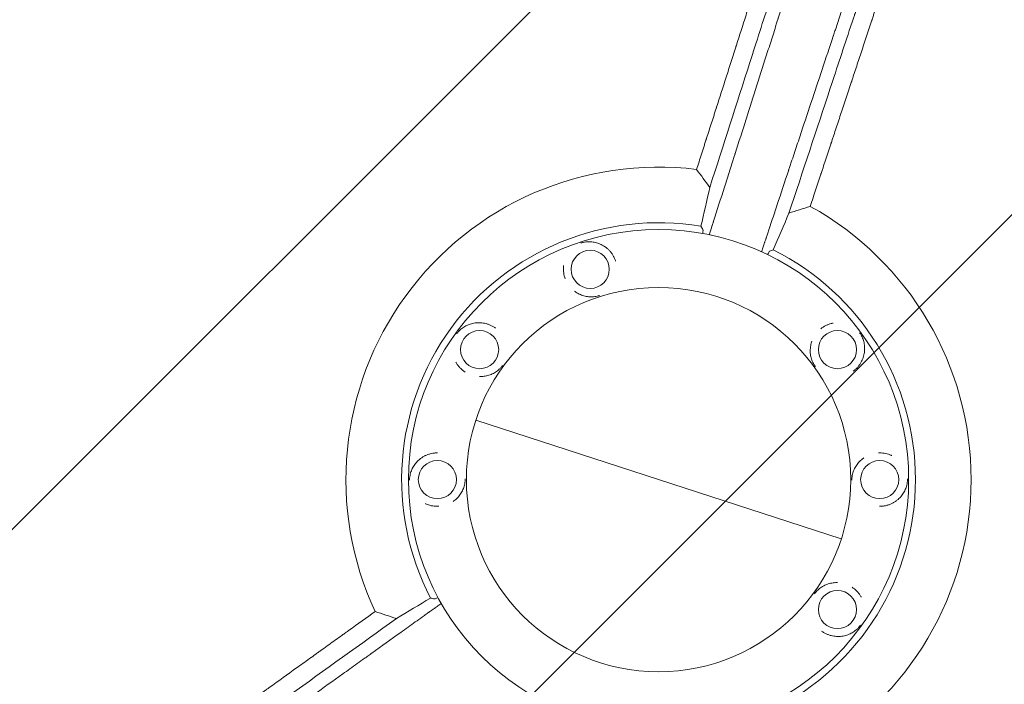
# Model space of a CAD drawing. Units: millimetres. Extents: x -5266 to 4701, y -5129 to 4247.
# Drawn here: x -22 to 624, y 1088 to 1524 of the extents above; entities that cross this region are included whole.
import ezdxf

# ---------------------------------------------------------------- set-up
doc = ezdxf.new("R2010")
doc.units = ezdxf.units.MM
doc.header["$LTSCALE"] = 20
doc.linetypes.add('HIDDEN', pattern=[9.525, 6.35, -3.175])
for name, color, linetype in [('2d', 230, 'Continuous'), ('EN-Free_Space', 10, 'HIDDEN'), ('EN-Free_Space_Hatch', 10, 'HIDDEN')]:
    doc.layers.add(name, color=color, linetype=linetype)

msp = doc.modelspace()

# ---------------------------------------------------------------- hatches: boundary and pattern name
at = {"layer": 'EN-Free_Space_Hatch'}
h = msp.add_hatch(dxfattribs=at)
h.set_pattern_fill('ANSI31', color=256, scale=100)
h.set_pattern_definition([(45, (-2576.9, 1782.7), (-224.506, 224.506), [])])
h.paths.add_polyline_path([(-1576.89, 1782.7), (-1576.89, 3095.78, 1), (-3576.89, 3095.78), (-3576.89, 1782.7, 1)])
h.paths.add_polyline_path([(1112.36, 2257.97), (706.6, 3506.78, 1), (-1195.51, 2888.75), (-789.75, 1639.93, 1)])

# ---------------------------------------------------------------- linework, layer by layer
at = {"layer": '2d', "lineweight": 0}
msp.add_line((277.45, 1261.64), (517.11, 1183.76), dxfattribs=at)
for centre, radius in [((397.28, 1222.7), 164), ((352.47, 1360.6), 12.5), ((397.28, 1222.7), 126), ((279.97, 1307.93), 12.5), ((514.59, 1307.93), 12.5), ((252.28, 1222.7), 12.5), ((542.28, 1222.7), 12.5), ((514.59, 1137.47), 12.5)]:
    msp.add_circle(centre, radius, dxfattribs=at)
for radius, start, end in [(204.96, 83.00578, 204.96581), (204.96, 299.00578, 60.96581), (168.45, 80.51182, 207.46881), (168.45, 296.51182, 63.46881)]:
    msp.add_arc((397.28, 1222.7), radius, start, end, dxfattribs=at)
for points, knots in [([(422.24, 1426.13), (423.28, 1429.38), (424.34, 1432.71), (425.99, 1437.83), (426.54, 1439.56), (427.38, 1442.18), (427.8, 1443.49), (428.3, 1445.05), (428.55, 1445.82), (428.67, 1446.21), (428.73, 1446.41), (428.77, 1446.51), (428.78, 1446.55), (428.79, 1446.58), (428.79, 1446.59), (429.84, 1449.86), (430.91, 1453.19), (432.54, 1458.29), (433.37, 1460.87), (434.35, 1463.93), (434.84, 1465.47), (435.09, 1466.25), (435.22, 1466.64), (435.28, 1466.83), (435.31, 1466.93), (435.32, 1466.97), (435.33, 1467), (435.34, 1467.01), (437.35, 1473.28), (439.44, 1479.8), (442.69, 1489.97), (443.8, 1493.43), (445.49, 1498.71), (446.35, 1501.37), (447.36, 1504.52), (447.87, 1506.1), (448.12, 1506.9), (448.25, 1507.3), (448.31, 1507.5), (448.34, 1507.6), (448.36, 1507.64), (448.37, 1507.67), (448.37, 1507.68), (450.39, 1514), (452.48, 1520.52), (455.73, 1530.63), (456.83, 1534.06), (458.5, 1539.28), (459.34, 1541.92), (460.34, 1545.02), (460.84, 1546.58), (461.09, 1547.37), (461.22, 1547.76), (461.28, 1547.96), (461.31, 1548.05), (461.32, 1548.1), (461.33, 1548.12), (461.34, 1548.14), (463.37, 1554.47), (465.46, 1560.99), (468.68, 1571.05), (469.77, 1574.45), (471.43, 1579.63), (472.26, 1582.23), (473.25, 1585.3), (473.74, 1586.84), (473.99, 1587.61), (474.12, 1588), (474.18, 1588.2), (474.21, 1588.29), (474.22, 1588.33), (474.23, 1588.36), (474.24, 1588.38), (476.27, 1594.72), (478.35, 1601.22), (481.56, 1611.22), (482.64, 1614.59), (484.28, 1619.72), (485.11, 1622.3), (486.08, 1625.33), (486.57, 1626.86), (486.82, 1627.62), (486.94, 1628), (487, 1628.19), (487.03, 1628.29), (487.04, 1628.33), (487.05, 1628.36), (487.06, 1628.37), (489.08, 1634.69), (491.15, 1641.15), (494.33, 1651.05), (495.4, 1654.39), (497.02, 1659.45), (497.84, 1662), (498.79, 1664.99), (499.28, 1666.49), (499.52, 1667.24), (499.64, 1667.62), (499.7, 1667.81), (499.73, 1667.9), (499.74, 1667.94), (499.75, 1667.97), (499.75, 1667.98), (501.77, 1674.27), (503.82, 1680.68), (506.97, 1690.48), (508.02, 1693.78), (509.63, 1698.77), (510.43, 1701.28), (511.38, 1704.23), (511.85, 1705.71), (512.09, 1706.46), (512.21, 1706.83), (512.27, 1707.01), (512.3, 1707.11), (512.31, 1707.14), (512.32, 1707.17), (512.32, 1707.19), (514.33, 1713.43), (516.36, 1719.78), (519.47, 1729.48), (520.52, 1732.74), (522.1, 1737.68), (522.89, 1740.16), (523.83, 1743.07), (524.3, 1744.53), (524.53, 1745.26), (524.65, 1745.62), (524.71, 1745.81), (524.74, 1745.9), (524.75, 1745.94), (524.76, 1745.96), (524.76, 1745.98), (528.59, 1757.93), (532.55, 1770.27), (538.68, 1789.37), (540.75, 1795.84), (543.9, 1805.67), (544.96, 1808.97), (546.56, 1813.96), (547.36, 1816.46), (548.31, 1819.4), (548.78, 1820.87), (549.01, 1821.61), (549.13, 1821.97), (549.19, 1822.16), (549.22, 1822.25), (549.23, 1822.29), (549.24, 1822.32), (549.25, 1822.33), (553.03, 1834.12), (556.91, 1846.23), (562.88, 1864.85), (564.9, 1871.13), (567.96, 1880.67), (569.49, 1885.46), (571.3, 1891.1), (572.21, 1893.94), (572.67, 1895.36), (572.9, 1896.07), (573.01, 1896.42), (573.07, 1896.6), (573.1, 1896.69), (573.11, 1896.73), (573.12, 1896.75), (573.12, 1896.77), (576.82, 1908.29), (580.6, 1920.07), (586.38, 1938.1), (588.33, 1944.17), (591.28, 1953.36), (592.76, 1957.98), (594.5, 1963.4), (595.37, 1966.12), (595.81, 1967.49), (596.03, 1968.17), (596.14, 1968.51), (596.19, 1968.68), (596.22, 1968.77), (596.23, 1968.8), (596.24, 1968.83), (596.25, 1968.84), (603.46, 1991.32), (610.93, 2014.61), (618.62, 2038.56)], [0, 0, 0, 0, 0.015625, 0.015625, 0.023438, 0.023438, 0.027344, 0.029297, 0.030273, 0.030762, 0.031006, 0.031128, 0.031189, 0.031189, 0.03125, 0.03125, 0.046875, 0.046875, 0.054688, 0.058594, 0.060547, 0.061523, 0.062012, 0.062256, 0.062378, 0.062439, 0.062439, 0.0625, 0.0625, 0.09375, 0.09375, 0.109375, 0.109375, 0.117188, 0.121094, 0.123047, 0.124023, 0.124512, 0.124756, 0.124878, 0.124939, 0.124939, 0.125, 0.125, 0.15625, 0.15625, 0.171875, 0.171875, 0.179688, 0.183594, 0.185547, 0.186523, 0.187012, 0.187256, 0.187378, 0.187439, 0.187439, 0.1875, 0.1875, 0.21875, 0.21875, 0.234375, 0.234375, 0.242188, 0.246094, 0.248047, 0.249023, 0.249512, 0.249756, 0.249878, 0.249939, 0.249939, 0.25, 0.25, 0.28125, 0.28125, 0.296875, 0.296875, 0.304688, 0.308594, 0.310547, 0.311523, 0.312012, 0.312256, 0.312378, 0.312439, 0.312439, 0.3125, 0.3125, 0.34375, 0.34375, 0.359375, 0.359375, 0.367188, 0.371094, 0.373047, 0.374023, 0.374512, 0.374756, 0.374878, 0.374939, 0.374939, 0.375, 0.375, 0.40625, 0.40625, 0.421875, 0.421875, 0.429688, 0.433594, 0.435547, 0.436523, 0.437012, 0.437256, 0.437378, 0.437439, 0.437439, 0.4375, 0.4375, 0.46875, 0.46875, 0.484375, 0.484375, 0.492188, 0.496094, 0.498047, 0.499023, 0.499512, 0.499756, 0.499878, 0.499939, 0.499939, 0.5, 0.5, 0.5625, 0.5625, 0.59375, 0.59375, 0.609375, 0.609375, 0.617188, 0.621094, 0.623047, 0.624023, 0.624512, 0.624756, 0.624878, 0.624939, 0.624939, 0.625, 0.625, 0.6875, 0.6875, 0.71875, 0.71875, 0.734375, 0.742188, 0.746094, 0.748047, 0.749023, 0.749512, 0.749756, 0.749878, 0.749939, 0.749939, 0.75, 0.75, 0.8125, 0.8125, 0.84375, 0.84375, 0.859375, 0.867188, 0.871094, 0.873047, 0.874023, 0.874512, 0.874756, 0.874878, 0.874939, 0.874939, 0.875, 0.875, 1, 1, 1, 1]), ([(540.8, 1757.17), (540.64, 1756.66), (540.48, 1756.15), (539.26, 1752.35), (537.67, 1747.4), (536.07, 1742.42), (535.01, 1739.1), (534.47, 1737.43), (525.39, 1709.09), (516.97, 1682.82), (507.67, 1653.82), (506.51, 1650.21), (505.36, 1646.6), (505.19, 1646.1), (505.16, 1646), (505.1, 1645.81), (505.01, 1645.51), (504.66, 1644.44), (503.85, 1641.9), (501.07, 1633.24), (498.5, 1625.22), (492.23, 1605.66), (487.93, 1592.23), (481.27, 1571.47), (479.02, 1564.45), (476.45, 1556.43), (476.13, 1555.43), (475.81, 1554.43), (475.76, 1554.26), (475.74, 1554.21), (475.71, 1554.1), (475.62, 1553.84), (475.4, 1553.15), (474.66, 1550.84), (472.91, 1545.37), (466.97, 1526.84), (461.54, 1509.91), (448.48, 1469.14), (439.71, 1441.78), (430.9, 1414.29)], [0.4663244, 0.4663244, 0.4663244, 0.4663244, 0.46875, 0.46875, 0.484375, 0.4921875, 0.4921875, 0.5, 0.5, 0.625, 0.625, 0.640625, 0.6425781, 0.6425781, 0.6430664, 0.6430664, 0.6435547, 0.6445313, 0.6484375, 0.65625, 0.6875, 0.6875, 0.75, 0.75, 0.78125, 0.78125, 0.7851563, 0.7856445, 0.7856445, 0.7858887, 0.7858887, 0.7861328, 0.7871094, 0.7890625, 0.796875, 0.8125, 0.875, 0.875, 1, 1, 1, 1]), ([(482.78, 1397.42), (491.91, 1425.04), (500.95, 1452.37), (514.35, 1492.88), (518.79, 1506.29), (523.75, 1521.29), (524.58, 1523.79), (525.44, 1526.39), (525.76, 1527.38), (525.82, 1527.53), (525.85, 1527.64), (525.87, 1527.69), (525.96, 1527.97), (526.18, 1528.64), (527.59, 1532.89), (528.91, 1536.87), (532.4, 1547.43), (534.69, 1554.36), (540.36, 1571.5), (543.69, 1581.58), (546.95, 1591.42)], [0, 0, 0, 0, 0.125, 0.125, 0.1875, 0.1875, 0.1953125, 0.1992188, 0.199707, 0.1999512, 0.1999512, 0.2001953, 0.2001953, 0.2011719, 0.203125, 0.21875, 0.21875, 0.25, 0.25, 0.2971199, 0.2971199, 0.2971199, 0.2971199]), ([(560.22, 1593.79), (559.01, 1590.12), (557.81, 1586.49), (555.53, 1579.6), (554.44, 1576.32), (552.84, 1571.46), (552.04, 1569.05), (551.12, 1566.26), (550.66, 1564.88), (550.43, 1564.19), (550.32, 1563.84), (550.26, 1563.67), (550.23, 1563.58), (550.22, 1563.55), (550.21, 1563.52), (550.21, 1563.51), (547.87, 1556.44), (545.6, 1549.57), (542.28, 1539.55), (541.2, 1536.26), (539.59, 1531.39), (538.79, 1528.97), (537.86, 1526.19), (537.41, 1524.8), (537.18, 1524.11), (537.06, 1523.77), (537.01, 1523.59), (536.98, 1523.51), (536.97, 1523.47), (536.96, 1523.45), (536.95, 1523.43), (534.58, 1516.27), (532.29, 1509.33), (528.96, 1499.26), (527.87, 1495.96), (526.25, 1491.08), (525.45, 1488.67), (524.53, 1485.89), (524.08, 1484.51), (523.85, 1483.82), (523.74, 1483.47), (523.68, 1483.3), (523.65, 1483.22), (523.64, 1483.18), (523.63, 1483.15), (523.63, 1483.14), (521.22, 1475.86), (518.9, 1468.85), (515.55, 1458.73), (514.46, 1455.42), (512.84, 1450.55), (512.05, 1448.13), (511.13, 1445.36), (510.68, 1443.99), (510.45, 1443.31), (510.34, 1442.96), (510.28, 1442.79), (510.25, 1442.71), (510.24, 1442.67), (510.23, 1442.65), (510.23, 1442.64), (509.05, 1439.09), (507.91, 1435.62), (506.23, 1430.54), (505.39, 1428.03), (504.44, 1425.14), (503.97, 1423.71), (503.73, 1423), (503.61, 1422.64), (503.56, 1422.47), (503.53, 1422.38), (503.51, 1422.34), (503.51, 1422.31), (503.5, 1422.3), (501.14, 1415.17), (498.89, 1408.37), (496.75, 1401.9)], [0.7019212, 0.7019212, 0.7019212, 0.7019212, 0.71875, 0.71875, 0.734375, 0.734375, 0.7421875, 0.7460938, 0.7480469, 0.7490234, 0.7495117, 0.7497559, 0.7498779, 0.749939, 0.749939, 0.75, 0.75, 0.78125, 0.78125, 0.796875, 0.796875, 0.8046875, 0.8085938, 0.8105469, 0.8115234, 0.8120117, 0.8122559, 0.8123779, 0.812439, 0.812439, 0.8125, 0.8125, 0.84375, 0.84375, 0.859375, 0.859375, 0.8671875, 0.8710938, 0.8730469, 0.8740234, 0.8745117, 0.8747559, 0.8748779, 0.874939, 0.874939, 0.875, 0.875, 0.90625, 0.90625, 0.921875, 0.921875, 0.9296875, 0.9335938, 0.9355469, 0.9365234, 0.9370117, 0.9372559, 0.9373779, 0.937439, 0.937439, 0.9375, 0.9375, 0.953125, 0.953125, 0.9609375, 0.9648438, 0.9667969, 0.9677734, 0.9682617, 0.9685059, 0.9686279, 0.968689, 0.968689, 0.96875, 0.96875, 1, 1, 1, 1]), ([(430.52, 1383.3), (430.57, 1383.44), (430.76, 1384.05), (430.96, 1384.66), (431.25, 1385.6), (431.4, 1386.06), (431.7, 1386.99), (431.92, 1387.69), (432.18, 1388.5), (432.31, 1388.91), (432.37, 1389.08), (432.4, 1389.2), (432.42, 1389.26), (432.6, 1389.8), (432.75, 1390.27), (432.97, 1390.97), (433.08, 1391.32), (433.21, 1391.71), (433.27, 1391.91), (433.3, 1391.99), (433.31, 1392.05), (433.32, 1392.08), (435.71, 1399.54), (439.27, 1410.69), (443.41, 1423.69), (445.48, 1430.18), (446.52, 1433.43), (447.04, 1435.05), (447.3, 1435.86), (447.41, 1436.21), (447.48, 1436.44), (447.52, 1436.55), (452.33, 1451.66), (457.08, 1466.55), (464.15, 1488.73), (466.5, 1496.09), (470, 1507.1), (471.75, 1512.6), (473.79, 1518.99), (474.8, 1522.19), (475.31, 1523.78), (475.57, 1524.58), (475.69, 1524.98), (475.75, 1525.15), (475.78, 1525.26), (475.8, 1525.32), (478.6, 1534.11), (481.36, 1542.8), (484.12, 1551.45)], [0.0501679, 0.0501679, 0.0501679, 0.0501679, 0.0507812, 0.0527344, 0.0527344, 0.0546875, 0.0546875, 0.0566406, 0.0576172, 0.0581055, 0.0583496, 0.0583496, 0.0585937, 0.0585937, 0.0605469, 0.0605469, 0.0615234, 0.0620117, 0.0622559, 0.0623779, 0.0623779, 0.0625, 0.0625, 0.09375, 0.109375, 0.1171875, 0.1210937, 0.1230469, 0.1240234, 0.1245117, 0.1245117, 0.125, 0.125, 0.1875, 0.1875, 0.21875, 0.21875, 0.234375, 0.2421875, 0.2460937, 0.2480469, 0.2490234, 0.2495117, 0.2497559, 0.2497559, 0.25, 0.25, 0.2866718, 0.2866718, 0.2866718, 0.2866718]), ([(520.07, 1538.24), (519.77, 1537.36), (519.48, 1536.49), (517.97, 1531.94), (516.13, 1526.42), (513.98, 1519.97), (512.9, 1516.73), (512.36, 1515.12), (512.09, 1514.31), (511.96, 1513.9), (511.9, 1513.73), (511.86, 1513.61), (511.84, 1513.55), (507, 1499), (502.14, 1484.39), (494.79, 1462.32), (492.34, 1454.94), (488.65, 1443.83), (486.8, 1438.26), (484.63, 1431.75), (483.55, 1428.5), (483.01, 1426.87), (482.74, 1426.05), (482.62, 1425.7), (482.54, 1425.47), (482.5, 1425.35), (480.01, 1417.85), (476.33, 1406.77), (472.03, 1393.83), (469.88, 1387.36), (468.81, 1384.12), (468.27, 1382.5), (468, 1381.69), (467.87, 1381.29), (467.8, 1381.08), (467.77, 1380.98), (467.75, 1380.93), (467.74, 1380.91), (467.74, 1380.9), (467.73, 1380.89), (467.61, 1380.51), (467.47, 1380.1), (467.24, 1379.4), (467.12, 1379.04), (466.97, 1378.58), (466.89, 1378.35), (466.85, 1378.23), (466.83, 1378.17), (466.82, 1378.14), (466.82, 1378.12), (466.81, 1378.11), (466.5, 1377.18), (466.2, 1376.26), (465.58, 1374.4), (465.27, 1373.48), (464.92, 1372.41), (464.87, 1372.28), (464.83, 1372.14)], [0.7150206, 0.7150206, 0.7150206, 0.7150206, 0.71875, 0.71875, 0.734375, 0.7421875, 0.7460937, 0.7480469, 0.7490234, 0.7495117, 0.7497559, 0.7497559, 0.75, 0.75, 0.8125, 0.8125, 0.84375, 0.84375, 0.859375, 0.8671875, 0.8710937, 0.8730469, 0.8740234, 0.8745117, 0.8745117, 0.875, 0.875, 0.90625, 0.921875, 0.9296875, 0.9335937, 0.9355469, 0.9365234, 0.9370117, 0.9372559, 0.9373779, 0.937439, 0.9374695, 0.9374695, 0.9375, 0.9375, 0.9394531, 0.9394531, 0.9404297, 0.940918, 0.9411621, 0.9412842, 0.9413452, 0.9413757, 0.9413757, 0.9414062, 0.9414062, 0.9453125, 0.9453125, 0.9492187, 0.9492187, 0.9497927, 0.9497927, 0.9497927, 0.9497927]), ([(426.36, 1386.7), (426.42, 1386.61), (426.45, 1386.43), (426.45, 1386.05), (426.45, 1385.91), (426.42, 1385.57), (426.41, 1385.39), (426.34, 1384.87), (426.29, 1384.52), (426.22, 1384.13)], [0, 0, 0, 0, 0.002772809, 0.002772809, 0.004159214, 0.004159214, 0.005545619, 0.005545619, 0.007657716, 0.007657716, 0.007657716, 0.007657716]), ([(346.4, 1377.8), (346.56, 1377.85), (346.72, 1377.9), (347.19, 1378.05), (347.5, 1378.13), (348.4, 1378.35), (348.97, 1378.45), (350.09, 1378.6), (350.64, 1378.64), (351.7, 1378.68), (352.23, 1378.67), (353.8, 1378.59), (354.83, 1378.44), (356.38, 1378.08), (356.89, 1377.93), (357.91, 1377.6), (358.42, 1377.41), (359.91, 1376.76), (360.9, 1376.24), (362.34, 1375.27), (362.82, 1374.92), (363.75, 1374.16), (364.2, 1373.75), (365.07, 1372.89), (365.49, 1372.42), (366.1, 1371.68), (366.3, 1371.43), (366.68, 1370.91), (366.86, 1370.64), (367.39, 1369.83), (367.72, 1369.27), (368.17, 1368.4), (368.31, 1368.1), (368.58, 1367.5), (368.71, 1367.19), (368.83, 1366.87)], [0.07499151, 0.07499151, 0.07499151, 0.07499151, 0.07550016, 0.07550016, 0.07649533, 0.07649533, 0.07848567, 0.07848567, 0.08047601, 0.08047601, 0.08246635, 0.08246635, 0.08644703, 0.08644703, 0.08843736, 0.08843736, 0.0904277, 0.0904277, 0.09440838, 0.09440838, 0.09639872, 0.09639872, 0.09838906, 0.09838906, 0.1003794, 0.1003794, 0.10137457, 0.10137457, 0.10236974, 0.10236974, 0.10436007, 0.10436007, 0.10535524, 0.10535524, 0.10635041, 0.10635041, 0.10635041, 0.10635041]), ([(468.8, 1370.29), (468.85, 1370.41), (468.91, 1370.52), (469.08, 1370.85), (469.19, 1371.05), (469.49, 1371.59), (469.66, 1371.87), (469.89, 1372.18), (469.96, 1372.26), (470.09, 1372.39), (470.15, 1372.43), (470.2, 1372.45)], [0.014546354, 0.014546354, 0.014546354, 0.014546354, 0.015250643, 0.015250643, 0.016637065, 0.016637065, 0.019409909, 0.019409909, 0.020796331, 0.020796331, 0.022182753, 0.022182753, 0.022182753, 0.022182753]), ([(336.1, 1354.36), (335.63, 1355.59), (335.3, 1356.85), (335.01, 1358.78), (334.94, 1359.42), (334.88, 1360.68), (334.89, 1361.31), (334.94, 1362.23), (334.96, 1362.54), (335.01, 1362.97), (335.02, 1363.09), (335.04, 1363.21)], [0.042829172, 0.042829172, 0.042829172, 0.042829172, 0.046762413, 0.046762413, 0.048744026, 0.048744026, 0.050725639, 0.050725639, 0.051716445, 0.051716445, 0.052116955, 0.052116955, 0.052116955, 0.052116955]), ([(358.54, 1343.41), (358.38, 1343.35), (358.22, 1343.3), (357.75, 1343.16), (357.44, 1343.07), (356.54, 1342.85), (355.97, 1342.75), (354.85, 1342.6), (354.31, 1342.56), (353.24, 1342.52), (352.72, 1342.53), (351.67, 1342.59), (351.15, 1342.64), (350.11, 1342.79), (349.6, 1342.89), (348.04, 1343.25), (347.03, 1343.58), (345.03, 1344.44), (344.04, 1344.97), (342.74, 1345.84), (342.41, 1346.07), (342.09, 1346.32)], [0.01153531, 0.01153531, 0.01153531, 0.01153531, 0.01203536, 0.01203536, 0.01302774, 0.01302774, 0.01501251, 0.01501251, 0.01699727, 0.01699727, 0.01898203, 0.01898203, 0.02096679, 0.02096679, 0.02295156, 0.02295156, 0.02692108, 0.02692108, 0.03089061, 0.03089061, 0.0322445, 0.0322445, 0.0322445, 0.0322445]), ([(264.95, 1318.27), (265.05, 1318.41), (265.15, 1318.54), (265.44, 1318.94), (265.64, 1319.19), (266.24, 1319.9), (266.65, 1320.31), (267.47, 1321.09), (267.88, 1321.45), (268.72, 1322.1), (269.15, 1322.41), (270.47, 1323.26), (271.39, 1323.74), (272.86, 1324.36), (273.36, 1324.55), (274.38, 1324.88), (274.9, 1325.02), (276.49, 1325.38), (277.6, 1325.53), (279.34, 1325.6), (279.93, 1325.6), (281.13, 1325.53), (281.73, 1325.46), (282.95, 1325.27), (283.56, 1325.15), (284.48, 1324.9), (284.79, 1324.81), (285.41, 1324.62), (285.71, 1324.51), (286.62, 1324.17), (287.21, 1323.91), (288.09, 1323.46), (288.38, 1323.31), (288.95, 1322.97), (289.24, 1322.8), (289.52, 1322.62)], [0.07499155, 0.07499155, 0.07499155, 0.07499155, 0.07550016, 0.07550016, 0.07649533, 0.07649533, 0.07848567, 0.07848567, 0.08047601, 0.08047601, 0.08246635, 0.08246635, 0.08644703, 0.08644703, 0.08843736, 0.08843736, 0.0904277, 0.0904277, 0.09440838, 0.09440838, 0.09639872, 0.09639872, 0.09838906, 0.09838906, 0.1003794, 0.1003794, 0.10137457, 0.10137457, 0.10236974, 0.10236974, 0.10436007, 0.10436007, 0.10535524, 0.10535524, 0.10635041, 0.10635041, 0.10635041, 0.10635041]), ([(503.59, 1321.57), (504.61, 1322.39), (505.71, 1323.1), (507.45, 1323.97), (508.04, 1324.23), (509.23, 1324.68), (509.82, 1324.87), (510.72, 1325.11), (511.02, 1325.18), (511.44, 1325.27), (511.56, 1325.29), (511.68, 1325.32)], [0.042829172, 0.042829172, 0.042829172, 0.042829172, 0.046762413, 0.046762413, 0.048744026, 0.048744026, 0.050725639, 0.050725639, 0.051716445, 0.051716445, 0.052116955, 0.052116955, 0.052116955, 0.052116955]), ([(529.06, 1319.01), (529.16, 1318.88), (529.26, 1318.74), (529.55, 1318.34), (529.72, 1318.07), (530.21, 1317.29), (530.48, 1316.77), (530.97, 1315.75), (531.18, 1315.25), (531.54, 1314.25), (531.7, 1313.74), (532.1, 1312.23), (532.28, 1311.2), (532.41, 1309.61), (532.43, 1309.08), (532.43, 1308.01), (532.41, 1307.47), (532.26, 1305.84), (532.06, 1304.75), (531.59, 1303.07), (531.4, 1302.5), (530.97, 1301.39), (530.72, 1300.84), (530.16, 1299.74), (529.85, 1299.2), (529.34, 1298.39), (529.15, 1298.12), (528.78, 1297.6), (528.58, 1297.35), (527.98, 1296.59), (527.54, 1296.11), (526.85, 1295.41), (526.61, 1295.18), (526.12, 1294.74), (525.87, 1294.52), (525.61, 1294.31)], [0.07499151, 0.07499151, 0.07499151, 0.07499151, 0.07550016, 0.07550016, 0.07649533, 0.07649533, 0.07848567, 0.07848567, 0.08047601, 0.08047601, 0.08246635, 0.08246635, 0.08644703, 0.08644703, 0.08843736, 0.08843736, 0.0904277, 0.0904277, 0.09440838, 0.09440838, 0.09639872, 0.09639872, 0.09838906, 0.09838906, 0.1003794, 0.1003794, 0.10137457, 0.10137457, 0.10236974, 0.10236974, 0.10436007, 0.10436007, 0.10535524, 0.10535524, 0.10635041, 0.10635041, 0.10635041, 0.10635041]), ([(500.11, 1296.85), (500.01, 1296.98), (499.91, 1297.11), (499.63, 1297.51), (499.45, 1297.78), (498.96, 1298.57), (498.69, 1299.08), (498.2, 1300.1), (498, 1300.61), (497.63, 1301.61), (497.47, 1302.11), (497.21, 1303.12), (497.1, 1303.63), (496.92, 1304.67), (496.85, 1305.19), (496.72, 1306.78), (496.72, 1307.84), (496.92, 1310.01), (497.11, 1311.11), (497.54, 1312.62), (497.66, 1313), (497.79, 1313.38)], [0.01153531, 0.01153531, 0.01153531, 0.01153531, 0.01203536, 0.01203536, 0.01302774, 0.01302774, 0.01501251, 0.01501251, 0.01699727, 0.01699727, 0.01898203, 0.01898203, 0.02096679, 0.02096679, 0.02295156, 0.02295156, 0.02692108, 0.02692108, 0.03089061, 0.03089061, 0.0322445, 0.0322445, 0.0322445, 0.0322445]), ([(270.4, 1293.26), (269.3, 1293.97), (268.29, 1294.8), (266.92, 1296.19), (266.49, 1296.67), (265.7, 1297.65), (265.33, 1298.16), (264.83, 1298.94), (264.67, 1299.2), (264.45, 1299.57), (264.39, 1299.68), (264.34, 1299.79)], [0.042829296, 0.042829296, 0.042829296, 0.042829296, 0.046762413, 0.046762413, 0.048744026, 0.048744026, 0.050725639, 0.050725639, 0.051716445, 0.051716445, 0.052113107, 0.052113107, 0.052113107, 0.052113107]), ([(294.99, 1297.58), (294.89, 1297.45), (294.79, 1297.31), (294.5, 1296.92), (294.3, 1296.67), (293.7, 1295.96), (293.3, 1295.54), (292.48, 1294.76), (292.06, 1294.41), (291.22, 1293.76), (290.79, 1293.45), (289.91, 1292.88), (289.46, 1292.62), (288.54, 1292.13), (288.06, 1291.91), (286.59, 1291.29), (285.57, 1290.96), (283.45, 1290.48), (282.34, 1290.33), (280.78, 1290.26), (280.38, 1290.26), (279.97, 1290.27)], [0.01153537, 0.01153537, 0.01153537, 0.01153537, 0.01203536, 0.01203536, 0.01302774, 0.01302774, 0.01501251, 0.01501251, 0.01699727, 0.01699727, 0.01898203, 0.01898203, 0.02096679, 0.02096679, 0.02295156, 0.02295156, 0.02692108, 0.02692108, 0.03089061, 0.03089061, 0.03224823, 0.03224823, 0.03224823, 0.03224823]), ([(234.05, 1222.24), (234.05, 1222.41), (234.05, 1222.58), (234.05, 1223.07), (234.07, 1223.39), (234.14, 1224.31), (234.22, 1224.89), (234.43, 1226), (234.55, 1226.53), (234.85, 1227.55), (235.02, 1228.05), (235.58, 1229.52), (236.04, 1230.45), (236.87, 1231.82), (237.16, 1232.26), (237.8, 1233.12), (238.13, 1233.55), (239.21, 1234.77), (240.01, 1235.54), (241.38, 1236.62), (241.86, 1236.97), (242.87, 1237.62), (243.4, 1237.92), (244.49, 1238.48), (245.06, 1238.74), (245.95, 1239.08), (246.26, 1239.19), (246.87, 1239.39), (247.18, 1239.49), (248.11, 1239.74), (248.75, 1239.88), (249.72, 1240.04), (250.04, 1240.08), (250.7, 1240.15), (251.04, 1240.18), (251.37, 1240.19)], [0.07499151, 0.07499151, 0.07499151, 0.07499151, 0.07550016, 0.07550016, 0.07649533, 0.07649533, 0.07848567, 0.07848567, 0.08047601, 0.08047601, 0.08246635, 0.08246635, 0.08644703, 0.08644703, 0.08843736, 0.08843736, 0.0904277, 0.0904277, 0.09440838, 0.09440838, 0.09639872, 0.09639872, 0.09838906, 0.09838906, 0.1003794, 0.1003794, 0.10137457, 0.10137457, 0.10236974, 0.10236974, 0.10436007, 0.10436007, 0.10535524, 0.10535524, 0.10635041, 0.10635041, 0.10635041, 0.10635041]), ([(541.4, 1240.2), (542.71, 1240.26), (544.01, 1240.19), (545.94, 1239.87), (546.57, 1239.73), (547.79, 1239.4), (548.38, 1239.21), (549.25, 1238.87), (549.53, 1238.75), (549.92, 1238.58), (550.03, 1238.53), (550.14, 1238.48)], [0.042829296, 0.042829296, 0.042829296, 0.042829296, 0.046762413, 0.046762413, 0.048744026, 0.048744026, 0.050725639, 0.050725639, 0.051716445, 0.051716445, 0.052113107, 0.052113107, 0.052113107, 0.052113107]), ([(524.05, 1222.25), (524.05, 1222.41), (524.05, 1222.58), (524.05, 1223.07), (524.07, 1223.39), (524.14, 1224.31), (524.22, 1224.89), (524.43, 1226), (524.55, 1226.53), (524.85, 1227.55), (525.02, 1228.05), (525.39, 1229.03), (525.6, 1229.5), (526.07, 1230.45), (526.32, 1230.91), (527.14, 1232.27), (527.77, 1233.13), (529.21, 1234.77), (530.01, 1235.55), (531.24, 1236.52), (531.57, 1236.75), (531.9, 1236.98)], [0.01153537, 0.01153537, 0.01153537, 0.01153537, 0.01203536, 0.01203536, 0.01302774, 0.01302774, 0.01501251, 0.01501251, 0.01699727, 0.01699727, 0.01898203, 0.01898203, 0.02096679, 0.02096679, 0.02295156, 0.02295156, 0.02692108, 0.02692108, 0.03089061, 0.03089061, 0.03224823, 0.03224823, 0.03224823, 0.03224823]), ([(270.51, 1223.15), (270.51, 1222.99), (270.51, 1222.82), (270.5, 1222.33), (270.49, 1222.01), (270.42, 1221.09), (270.34, 1220.51), (270.13, 1219.4), (270.01, 1218.87), (269.71, 1217.84), (269.54, 1217.35), (269.16, 1216.37), (268.95, 1215.89), (268.49, 1214.95), (268.24, 1214.49), (267.41, 1213.13), (266.79, 1212.26), (265.35, 1210.63), (264.54, 1209.85), (263.32, 1208.88), (262.99, 1208.64), (262.66, 1208.42)], [0.01153531, 0.01153531, 0.01153531, 0.01153531, 0.01203536, 0.01203536, 0.01302774, 0.01302774, 0.01501251, 0.01501251, 0.01699727, 0.01699727, 0.01898203, 0.01898203, 0.02096679, 0.02096679, 0.02295156, 0.02295156, 0.02692108, 0.02692108, 0.03089061, 0.03089061, 0.0322445, 0.0322445, 0.0322445, 0.0322445]), ([(560.51, 1223.16), (560.51, 1222.99), (560.51, 1222.82), (560.5, 1222.33), (560.49, 1222.01), (560.42, 1221.09), (560.34, 1220.51), (560.13, 1219.4), (560, 1218.87), (559.71, 1217.84), (559.54, 1217.35), (558.97, 1215.88), (558.51, 1214.95), (557.69, 1213.58), (557.39, 1213.14), (556.76, 1212.27), (556.42, 1211.85), (555.35, 1210.63), (554.54, 1209.85), (553.18, 1208.78), (552.69, 1208.43), (551.69, 1207.78), (551.16, 1207.48), (550.07, 1206.92), (549.5, 1206.66), (548.61, 1206.31), (548.3, 1206.2), (547.69, 1206), (547.38, 1205.91), (546.45, 1205.66), (545.81, 1205.52), (544.84, 1205.36), (544.52, 1205.32), (543.86, 1205.25), (543.52, 1205.22), (543.19, 1205.2)], [0.07499155, 0.07499155, 0.07499155, 0.07499155, 0.07550016, 0.07550016, 0.07649533, 0.07649533, 0.07848567, 0.07848567, 0.08047601, 0.08047601, 0.08246635, 0.08246635, 0.08644703, 0.08644703, 0.08843736, 0.08843736, 0.0904277, 0.0904277, 0.09440838, 0.09440838, 0.09639872, 0.09639872, 0.09838906, 0.09838906, 0.1003794, 0.1003794, 0.10137457, 0.10137457, 0.10236974, 0.10236974, 0.10436007, 0.10436007, 0.10535524, 0.10535524, 0.10635041, 0.10635041, 0.10635041, 0.10635041]), ([(253.16, 1205.2), (251.84, 1205.14), (250.55, 1205.21), (248.62, 1205.52), (247.99, 1205.66), (246.77, 1206), (246.18, 1206.19), (245.31, 1206.53), (245.03, 1206.65), (244.63, 1206.82), (244.52, 1206.87), (244.41, 1206.92)], [0.042829172, 0.042829172, 0.042829172, 0.042829172, 0.046762413, 0.046762413, 0.048744026, 0.048744026, 0.050725639, 0.050725639, 0.051716445, 0.051716445, 0.052116955, 0.052116955, 0.052116955, 0.052116955]), ([(499.57, 1147.82), (499.67, 1147.95), (499.76, 1148.09), (500.06, 1148.48), (500.26, 1148.73), (500.86, 1149.44), (501.26, 1149.86), (502.08, 1150.64), (502.5, 1150.99), (503.34, 1151.64), (503.77, 1151.95), (504.65, 1152.52), (505.1, 1152.78), (506.02, 1153.27), (506.5, 1153.49), (507.97, 1154.11), (508.98, 1154.44), (511.11, 1154.92), (512.22, 1155.07), (513.78, 1155.14), (514.18, 1155.14), (514.59, 1155.13)], [0.01153531, 0.01153531, 0.01153531, 0.01153531, 0.01203536, 0.01203536, 0.01302774, 0.01302774, 0.01501251, 0.01501251, 0.01699727, 0.01699727, 0.01898203, 0.01898203, 0.02096679, 0.02096679, 0.02295156, 0.02295156, 0.02692108, 0.02692108, 0.03089061, 0.03089061, 0.0322445, 0.0322445, 0.0322445, 0.0322445]), ([(524.16, 1152.14), (525.26, 1151.42), (526.27, 1150.6), (527.64, 1149.21), (528.07, 1148.73), (528.86, 1147.74), (529.23, 1147.24), (529.73, 1146.46), (529.89, 1146.2), (530.1, 1145.82), (530.17, 1145.72), (530.22, 1145.61)], [0.042829172, 0.042829172, 0.042829172, 0.042829172, 0.046762413, 0.046762413, 0.048744026, 0.048744026, 0.050725639, 0.050725639, 0.051716445, 0.051716445, 0.052116955, 0.052116955, 0.052116955, 0.052116955]), ([(252.67, 1145.34), (252.55, 1145.27), (252.44, 1145.21), (252.11, 1145.05), (251.91, 1144.95), (251.35, 1144.69), (251.04, 1144.56), (250.67, 1144.45), (250.57, 1144.42), (250.39, 1144.4), (250.32, 1144.4), (250.27, 1144.41)], [0.014546354, 0.014546354, 0.014546354, 0.014546354, 0.015250643, 0.015250643, 0.016637065, 0.016637065, 0.019409909, 0.019409909, 0.020796331, 0.020796331, 0.022182753, 0.022182753, 0.022182753, 0.022182753]), ([(112.47, 1039.6), (113.22, 1040.13), (113.97, 1040.67), (117.87, 1043.46), (122.6, 1046.84), (128.14, 1050.8), (130.91, 1052.78), (132.3, 1053.78), (132.99, 1054.27), (133.34, 1054.52), (133.49, 1054.63), (133.58, 1054.7), (133.63, 1054.73), (146.11, 1063.66), (158.63, 1072.62), (177.54, 1086.16), (183.87, 1090.69), (193.39, 1097.51), (198.15, 1100.92), (203.73, 1104.92), (206.52, 1106.91), (207.92, 1107.92), (208.62, 1108.42), (208.92, 1108.63), (209.12, 1108.77), (209.22, 1108.85), (215.64, 1113.45), (225.13, 1120.25), (236.21, 1128.19), (241.76, 1132.16), (244.53, 1134.15), (245.92, 1135.15), (246.61, 1135.64), (246.96, 1135.89), (247.13, 1136.01), (247.22, 1136.08), (247.26, 1136.11), (247.28, 1136.12), (247.29, 1136.13), (247.3, 1136.14), (247.62, 1136.37), (247.98, 1136.62), (248.57, 1137.05), (248.88, 1137.27), (249.27, 1137.55), (249.48, 1137.7), (249.58, 1137.77), (249.63, 1137.81), (249.65, 1137.82), (249.67, 1137.83), (249.68, 1137.84), (250.48, 1138.41), (251.27, 1138.98), (252.85, 1140.12), (253.65, 1140.69), (254.56, 1141.34), (254.67, 1141.42), (254.79, 1141.5)], [0.7150206, 0.7150206, 0.7150206, 0.7150206, 0.71875, 0.71875, 0.734375, 0.7421875, 0.7460937, 0.7480469, 0.7490234, 0.7495117, 0.7497559, 0.7497559, 0.75, 0.75, 0.8125, 0.8125, 0.84375, 0.84375, 0.859375, 0.8671875, 0.8710937, 0.8730469, 0.8740234, 0.8745117, 0.8745117, 0.875, 0.875, 0.90625, 0.921875, 0.9296875, 0.9335937, 0.9355469, 0.9365234, 0.9370117, 0.9372559, 0.9373779, 0.937439, 0.9374695, 0.9374695, 0.9375, 0.9375, 0.9394531, 0.9394531, 0.9404297, 0.940918, 0.9411621, 0.9412842, 0.9413452, 0.9413757, 0.9413757, 0.9414062, 0.9414062, 0.9453125, 0.9453125, 0.9492187, 0.9492187, 0.9497927, 0.9497927, 0.9497927, 0.9497927]), ([(47.34, 1018.26), (50.48, 1020.52), (53.58, 1022.74), (59.47, 1026.98), (62.28, 1029), (66.43, 1031.98), (68.49, 1033.46), (70.88, 1035.18), (72.06, 1036.03), (72.65, 1036.45), (72.95, 1036.66), (73.1, 1036.77), (73.17, 1036.82), (73.2, 1036.85), (73.22, 1036.86), (73.23, 1036.87), (79.28, 1041.21), (85.16, 1045.44), (93.73, 1051.6), (96.55, 1053.62), (100.71, 1056.61), (102.77, 1058.1), (105.16, 1059.81), (106.34, 1060.66), (106.93, 1061.08), (107.23, 1061.3), (107.38, 1061.4), (107.45, 1061.45), (107.48, 1061.48), (107.5, 1061.49), (107.51, 1061.5), (113.64, 1065.9), (119.57, 1070.17), (128.19, 1076.36), (131.02, 1078.39), (135.18, 1081.38), (137.25, 1082.87), (139.63, 1084.58), (140.81, 1085.42), (141.4, 1085.85), (141.69, 1086.06), (141.84, 1086.16), (141.92, 1086.22), (141.95, 1086.24), (141.97, 1086.26), (141.98, 1086.26), (148.2, 1090.74), (154.2, 1095.04), (162.86, 1101.27), (165.7, 1103.3), (169.86, 1106.3), (171.92, 1107.78), (174.29, 1109.48), (175.47, 1110.32), (176.05, 1110.75), (176.35, 1110.96), (176.49, 1111.06), (176.57, 1111.11), (176.6, 1111.14), (176.62, 1111.15), (176.63, 1111.16), (179.66, 1113.34), (182.62, 1115.47), (186.97, 1118.59), (189.12, 1120.14), (191.59, 1121.91), (192.82, 1122.79), (193.42, 1123.23), (193.73, 1123.44), (193.88, 1123.55), (193.96, 1123.61), (193.99, 1123.63), (194.01, 1123.65), (194.02, 1123.65), (200.12, 1128.04), (205.94, 1132.22), (211.47, 1136.19)], [0.7019212, 0.7019212, 0.7019212, 0.7019212, 0.71875, 0.71875, 0.734375, 0.734375, 0.7421875, 0.7460938, 0.7480469, 0.7490234, 0.7495117, 0.7497559, 0.7498779, 0.749939, 0.749939, 0.75, 0.75, 0.78125, 0.78125, 0.796875, 0.796875, 0.8046875, 0.8085938, 0.8105469, 0.8115234, 0.8120117, 0.8122559, 0.8123779, 0.812439, 0.812439, 0.8125, 0.8125, 0.84375, 0.84375, 0.859375, 0.859375, 0.8671875, 0.8710938, 0.8730469, 0.8740234, 0.8745117, 0.8747559, 0.8748779, 0.874939, 0.874939, 0.875, 0.875, 0.90625, 0.90625, 0.921875, 0.921875, 0.9296875, 0.9335938, 0.9355469, 0.9365234, 0.9370117, 0.9372559, 0.9373779, 0.937439, 0.937439, 0.9375, 0.9375, 0.953125, 0.953125, 0.9609375, 0.9648438, 0.9667969, 0.9677734, 0.9682617, 0.9685059, 0.9686279, 0.968689, 0.968689, 0.96875, 0.96875, 1, 1, 1, 1]), ([(225.41, 1131.6), (201.79, 1114.63), (178.41, 1097.83), (143.76, 1072.94), (132.28, 1064.69), (119.45, 1055.47), (117.32, 1053.94), (115.09, 1052.34), (114.25, 1051.73), (114.12, 1051.64), (114.03, 1051.57), (113.98, 1051.54), (113.74, 1051.37), (113.16, 1050.95), (109.54, 1048.35), (106.13, 1045.9), (97.1, 1039.41), (91.16, 1035.15), (76.5, 1024.61), (67.89, 1018.42), (59.47, 1012.37)], [0, 0, 0, 0, 0.125, 0.125, 0.1875, 0.1875, 0.1953125, 0.1992188, 0.199707, 0.1999512, 0.1999512, 0.2001953, 0.2001953, 0.2011719, 0.203125, 0.21875, 0.21875, 0.25, 0.25, 0.2971199, 0.2971199, 0.2971199, 0.2971199]), ([(529.6, 1127.13), (529.51, 1126.99), (529.41, 1126.85), (529.11, 1126.46), (528.91, 1126.21), (528.31, 1125.5), (527.91, 1125.09), (527.09, 1124.31), (526.68, 1123.95), (525.83, 1123.3), (525.4, 1122.99), (524.09, 1122.14), (523.16, 1121.66), (521.7, 1121.04), (521.19, 1120.85), (520.17, 1120.52), (519.66, 1120.38), (518.06, 1120.02), (516.96, 1119.87), (515.22, 1119.8), (514.62, 1119.8), (513.43, 1119.87), (512.83, 1119.94), (511.61, 1120.13), (511, 1120.25), (510.07, 1120.5), (509.76, 1120.59), (509.15, 1120.78), (508.85, 1120.89), (507.94, 1121.23), (507.35, 1121.49), (506.47, 1121.94), (506.18, 1122.09), (505.61, 1122.42), (505.32, 1122.6), (505.04, 1122.78)], [0.07499151, 0.07499151, 0.07499151, 0.07499151, 0.07550016, 0.07550016, 0.07649533, 0.07649533, 0.07848567, 0.07848567, 0.08047601, 0.08047601, 0.08246635, 0.08246635, 0.08644703, 0.08644703, 0.08843736, 0.08843736, 0.0904277, 0.0904277, 0.09440838, 0.09440838, 0.09639872, 0.09639872, 0.09838906, 0.09838906, 0.1003794, 0.1003794, 0.10137457, 0.10137457, 0.10236974, 0.10236974, 0.10436007, 0.10436007, 0.10535524, 0.10535524, 0.10635041, 0.10635041, 0.10635041, 0.10635041])]:
    msp.add_open_spline(points, degree=3, knots=knots, dxfattribs=at)
for points in [[(430.9, 1414.29), (428.12, 1418.21), (425.23, 1422.16), (422.24, 1426.13)], [(430.9, 1414.29), (428.96, 1405.81), (427, 1397.33), (425.05, 1388.84)], [(496.75, 1401.9), (491.99, 1400.45), (487.33, 1398.96), (482.78, 1397.42)], [(472.52, 1373.41), (475.94, 1381.42), (479.35, 1389.42), (482.78, 1397.42)], [(425.05, 1388.84), (425.49, 1388.13), (425.92, 1387.42), (426.36, 1386.7)], [(470.2, 1372.45), (470.97, 1372.77), (471.75, 1373.09), (472.52, 1373.41)], [(368.83, 1366.87), (368.95, 1366.57), (369.05, 1366.26), (369.15, 1365.95)], [(289.52, 1322.62), (289.79, 1322.44), (290.06, 1322.25), (290.32, 1322.06)], [(525.61, 1294.31), (525.35, 1294.1), (525.09, 1293.91), (524.83, 1293.72)], [(251.37, 1240.19), (251.7, 1240.21), (252.02, 1240.22), (252.35, 1240.22)], [(543.19, 1205.2), (542.86, 1205.19), (542.54, 1205.18), (542.21, 1205.18)], [(247.82, 1145), (240.35, 1140.53), (232.88, 1136.06), (225.41, 1131.6)], [(250.27, 1144.41), (249.45, 1144.6), (248.63, 1144.8), (247.82, 1145)], [(211.47, 1136.19), (216.18, 1134.57), (220.82, 1133.04), (225.41, 1131.6)], [(505.04, 1122.78), (504.76, 1122.96), (504.5, 1123.14), (504.23, 1123.34)]]:
    msp.add_open_spline(points, degree=3, dxfattribs=at)
at = {"layer": 'EN-Free_Space', "flags": 128}
msp.add_lwpolyline([(706.6, 3506.78), (1112.36, 2257.97, -1), (-789.75, 1639.93), (-1195.51, 2888.75, -1)], format="xyb", close=True, dxfattribs=at)

doc.saveas('drawing.dxf')
